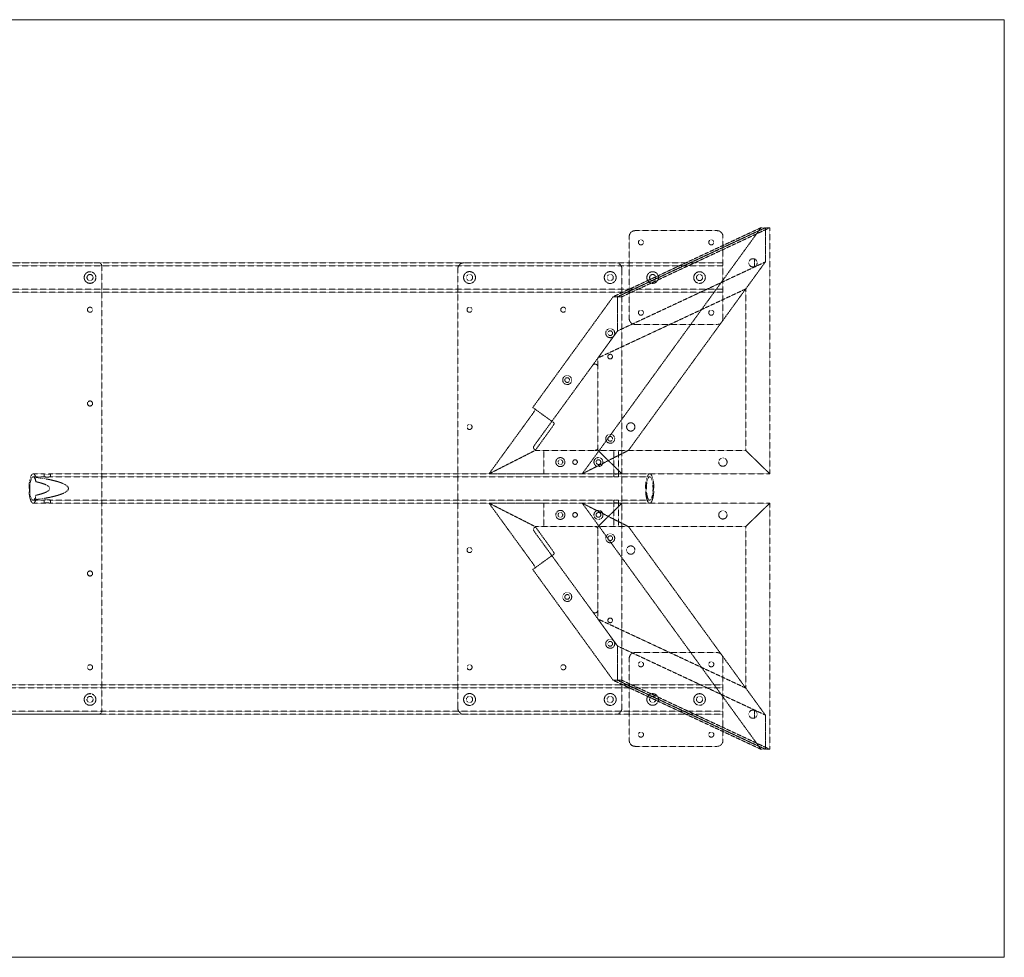
# Model space of a CAD drawing. Extents: x 0 to 2134, y -1016 to 0.
# Drawn here: x 1067 to 2134, y -1016 to 0 of the extents above; entities that cross this region are included whole.
import ezdxf

# ---------------------------------------------------------------- set-up
doc = ezdxf.new("R2010")
doc.units = 0
doc.header["$MEASUREMENT"] = 0
doc.linetypes.add('HIDDEN', pattern=[0.375, 0.25, -0.125])

msp = doc.modelspace()

# ---------------------------------------------------------------- linework, layer by layer
at = {"color": 2, "linetype": 'Continuous', "lineweight": 0}
for p, q in [((0, 0), (2133.6, 0)), ((2133.6, 0), (2133.6, -1016)), ((2133.6, -1016), (0, -1016))]:
    msp.add_line(p, q, dxfattribs=at)
at = {"color": 7, "linetype": 'HIDDEN', "lineweight": 0}
for p, q in [((1870, -225.4), (1676.3, -492.1)), ((1870, -225.4), (1709.8, -300.2)), ((1714.5, -300.2), (1874.7, -225.4)), ((1874.7, -225.4), (1714.5, -300.2)), ((1719.3, -300.2), (1879.5, -225.4)), ((1822.4, -228.6), (1733.6, -228.6)), ((1874.7, -225.4), (1870, -225.4)), ((1874.7, -225.4), (1874.7, -262.5)), ((1879.5, -225.4), (1874.7, -225.4)), ((1874.7, -262.5), (1874.7, -225.4)), ((1879.5, -492.1), (1879.5, -225.4)), ((1727.2, -235), (1727.2, -323.8)), ((1828.8, -323.8), (1828.8, -235)), ((304.8, -263.5), (1828.8, -263.5)), ((1152.5, -263.5), (981.1, -263.5)), ((1155.7, -266.7), (1155.7, -749.3)), ((1547.9, -263.5), (1712.9, -263.5)), ((1714.5, -337.3), (1874.7, -262.5)), ((1714.5, -337.3), (1874.7, -262.5)), ((1874.7, -262.5), (1726.4, -466.7)), ((1874.7, -262.5), (1853.4, -291.8)), ((1863, -259.3), (1863, -267.7)), ((1863, -267.7), (1863, -259.3)), ((304.8, -266.7), (1828.8, -266.7)), ((1541.5, -746.1), (1541.5, -269.9)), ((1719.3, -269.9), (1719.3, -746.1)), ((304.8, -292.1), (1828.8, -292.1)), ((304.8, -295.3), (1828.8, -295.3)), ((1853.4, -291.8), (1693.3, -366.6)), ((1853.4, -466.7), (1853.4, -291.8)), ((1622.7, -420.2), (1709.8, -300.2)), ((1709.8, -300.2), (1714.5, -300.2)), ((1714.5, -337.3), (1714.5, -300.2)), ((1714.5, -300.2), (1719.3, -300.2)), ((1714.5, -300.2), (1714.5, -337.3)), ((1733.6, -330.2), (1822.4, -330.2)), ((1714.5, -337.3), (1687.5, -374.6)), ((1693.3, -366.6), (1714.5, -337.3)), ((1693.3, -366.6), (1693.3, -376.4)), ((1687.5, -374.6), (1624.2, -461.6)), ((1693.3, -463.5), (1693.3, -376.4)), ((1643.4, -435.2), (1622.7, -420.2)), ((1622.1, -427.7), (1575.3, -492.1)), ((1646, -437.1), (1643.4, -435.2)), ((1625.4, -466.7), (1642.8, -442.7)), ((1575.3, -492.1), (1625.4, -466.7)), ((1625.4, -466.7), (1575.3, -492.1)), ((1626.8, -466.7), (1625.4, -466.7)), ((1626.8, -466.7), (1690.1, -466.7)), ((1634.8, -492.1), (1634.8, -466.7)), ((1726.4, -466.7), (1676.3, -492.1)), ((1676.3, -492.1), (1726.4, -466.7)), ((1693.3, -466.7), (1690.1, -466.7)), ((1693.3, -463.5), (1693.3, -466.7)), ((1853.4, -466.7), (1693.3, -466.7)), ((1719.3, -492.1), (1693.3, -466.7)), ((1693.3, -466.7), (1719.3, -492.1)), ((1853.4, -466.7), (1693.3, -466.7)), ((1710.5, -492.1), (1710.5, -466.7)), ((1715.5, -492.1), (1715.5, -466.7)), ((1853.4, -466.7), (1879.5, -492.1)), ((1879.5, -492.1), (1853.4, -466.7)), ((1081.4, -492.1), (1093.4, -492.1)), ((1081.4, -495.3), (1093.4, -495.3)), ((1084.4, -495.9), (1084.4, -500.6)), ((1093.3, -495.3), (1093.3, -492.1)), ((1099.9, -492.1), (1710.6, -492.1)), ((1099.9, -495.3), (1710.6, -495.3)), ((1100.1, -495.3), (1100.1, -492.1)), ((1575.3, -492.1), (1628.4, -492.1)), ((1634.8, -492.1), (1628.4, -492.1)), ((1719.3, -492.1), (1634.8, -492.1)), ((1710.5, -495.3), (1710.5, -492.1)), ((1715.4, -492.1), (1749.4, -492.1)), ((1715.4, -495.3), (1749.4, -495.3)), ((1715.5, -495.3), (1715.5, -492.1)), ((1879.5, -492.1), (1719.3, -492.1)), ((1879.5, -492.1), (1719.3, -492.1)), ((1081.4, -520.7), (1093.4, -520.7)), ((1084.4, -515.4), (1084.4, -520.1)), ((1093.3, -523.9), (1093.3, -520.7)), ((1099.9, -520.7), (1710.6, -520.7)), ((1100.1, -523.9), (1100.1, -520.7)), ((1710.5, -523.9), (1710.5, -520.7)), ((1715.4, -520.7), (1749.4, -520.7)), ((1715.5, -523.9), (1715.5, -520.7)), ((1081.4, -523.9), (1093.4, -523.9)), ((1099.9, -523.9), (1710.6, -523.9)), ((1625.4, -549.3), (1575.3, -523.9)), ((1622.1, -588.3), (1575.3, -523.9)), ((1575.3, -523.9), (1625.4, -549.3)), ((1575.3, -523.9), (1628.4, -523.9)), ((1634.8, -523.9), (1628.4, -523.9)), ((1634.8, -523.9), (1634.8, -549.3)), ((1719.3, -523.9), (1634.8, -523.9)), ((1676.3, -523.9), (1726.4, -549.3)), ((1870, -790.6), (1676.3, -523.9)), ((1726.4, -549.3), (1676.3, -523.9)), ((1719.3, -523.9), (1693.3, -549.3)), ((1693.3, -549.3), (1719.3, -523.9)), ((1710.5, -549.3), (1710.5, -523.9)), ((1715.4, -523.9), (1749.4, -523.9)), ((1715.5, -549.3), (1715.5, -523.9)), ((1879.5, -523.9), (1719.3, -523.9)), ((1879.5, -523.9), (1719.3, -523.9)), ((1853.4, -549.3), (1879.5, -523.9)), ((1879.5, -523.9), (1853.4, -549.3)), ((1879.5, -523.9), (1879.5, -790.6)), ((1624.2, -554.4), (1687.5, -641.4)), ((1625.4, -549.3), (1642.8, -573.3)), ((1626.8, -549.3), (1625.4, -549.3)), ((1690.1, -549.3), (1626.8, -549.3)), ((1693.3, -549.3), (1690.1, -549.3)), ((1853.4, -549.3), (1693.3, -549.3)), ((1693.3, -552.5), (1693.3, -549.3)), ((1853.4, -549.3), (1693.3, -549.3)), ((1693.3, -639.6), (1693.3, -552.5)), ((1874.7, -753.5), (1726.4, -549.3)), ((1853.4, -549.3), (1853.4, -724.2)), ((1643.4, -580.8), (1622.7, -595.8)), ((1646, -578.9), (1643.4, -580.8)), ((1622.7, -595.8), (1709.8, -715.8)), ((1693.3, -649.4), (1693.3, -639.6)), ((1714.5, -678.7), (1687.5, -641.4)), ((1693.3, -649.4), (1714.5, -678.7)), ((1853.4, -724.2), (1693.3, -649.4)), ((1714.5, -715.8), (1714.5, -678.7)), ((1714.5, -678.7), (1874.7, -753.5)), ((1714.5, -678.7), (1874.7, -753.5)), ((1714.5, -678.7), (1714.5, -715.8)), ((1727.2, -781), (1727.2, -692.2)), ((1733.6, -685.8), (1822.4, -685.8)), ((1828.8, -692.2), (1828.8, -781)), ((1828.8, -720.7), (304.8, -720.7)), ((1828.8, -723.9), (304.8, -723.9)), ((1709.8, -715.8), (1714.5, -715.8)), ((1870, -790.6), (1709.8, -715.8)), ((1874.7, -790.6), (1714.5, -715.8)), ((1714.5, -715.8), (1874.7, -790.6)), ((1714.5, -715.8), (1719.3, -715.8)), ((1719.3, -715.8), (1879.5, -790.6)), ((1874.7, -753.5), (1853.4, -724.2)), ((1828.8, -749.3), (304.8, -749.3)), ((1828.8, -752.5), (304.8, -752.5)), ((1152.5, -752.5), (981.1, -752.5)), ((1712.9, -752.5), (1547.9, -752.5)), ((1863, -748.3), (1863, -756.7)), ((1863, -756.7), (1863, -748.3)), ((1874.7, -753.5), (1874.7, -790.6)), ((1874.7, -790.6), (1874.7, -753.5)), ((1822.4, -787.4), (1733.6, -787.4)), ((1874.7, -790.6), (1870, -790.6)), ((1879.5, -790.6), (1874.7, -790.6))]:
    msp.add_line(p, q, dxfattribs=at)
for centre, radius in [((1739.9, -241.3), 2.75), ((1816.1, -241.3), 2.75), ((1143, -279.4), 6.3), ((1143, -279.4), 3.3), ((1554.2, -279.4), 6.44), ((1554.2, -279.4), 3.38), ((1706.6, -279.4), 6.44), ((1706.6, -279.4), 3.38), ((1752.6, -279.4), 6.3), ((1752.6, -279.4), 3.3), ((1803.4, -279.4), 6.3), ((1803.4, -279.4), 3.3), ((1143, -314.3), 2.75), ((1554.2, -314.3), 2.75), ((1655.8, -314.3), 2.75), ((1739.9, -317.5), 2.75), ((1816.1, -317.5), 2.75), ((1706.6, -339.7), 4.89), ((1706.6, -339.7), 2.55), ((1706.6, -365.1), 2.5), ((1706.6, -365.1), 2.55), ((1660, -390.5), 4.89), ((1660, -390.5), 2.55), ((1143, -415.9), 2.75), ((1728.9, -441.3), 4.5), ((1554.2, -441.3), 2.75), ((1706.6, -454.1), 4.89), ((1706.6, -454.1), 2.55), ((1652.6, -479.4), 4.89), ((1652.6, -479.4), 2.55), ((1668.5, -479.4), 2.5), ((1668.5, -479.4), 2.55), ((1693.9, -479.4), 4.89), ((1693.9, -479.4), 2.55), ((1828.7, -479.4), 4.5), ((1652.6, -536.6), 4.89), ((1693.9, -536.6), 4.89), ((1828.7, -536.6), 4.5), ((1652.6, -536.6), 2.55), ((1668.5, -536.6), 2.55), ((1668.5, -536.6), 2.5), ((1693.9, -536.6), 2.55), ((1706.6, -561.9), 4.89), ((1706.6, -561.9), 2.55), ((1554.2, -574.7), 2.75), ((1728.9, -574.7), 4.5), ((1143, -600.1), 2.75), ((1660, -625.5), 4.89), ((1660, -625.5), 2.55), ((1706.6, -650.9), 2.55), ((1706.6, -650.9), 2.5), ((1706.6, -676.3), 4.89), ((1706.6, -676.3), 2.55), ((1143, -701.7), 2.75), ((1554.2, -701.7), 2.75), ((1655.8, -701.7), 2.75), ((1739.9, -698.5), 2.75), ((1816.1, -698.5), 2.75), ((1143, -736.6), 6.3), ((1143, -736.6), 3.3), ((1554.2, -736.6), 6.44), ((1554.2, -736.6), 3.38), ((1706.6, -736.6), 6.44), ((1706.6, -736.6), 3.38), ((1752.6, -736.6), 6.3), ((1752.6, -736.6), 3.3), ((1803.4, -736.6), 6.3), ((1803.4, -736.6), 3.3), ((1739.9, -774.7), 2.75), ((1816.1, -774.7), 2.75)]:
    msp.add_circle(centre, radius, dxfattribs=at)
for centre, radius, start, end in [((1733.6, -235), 6.4, 90, 180), ((1822.4, -235), 6.4, 0, 90), ((1152.5, -266.7), 3.2, 0, 90), ((1547.9, -269.9), 6.4, 90, 180), ((1712.9, -269.9), 6.4, 0, 90), ((1861.3, -263.5), 4.5, 68.6263, 291.3737), ((1861.3, -263.5), 4.5, 291.3737, 68.6263), ((1733.6, -323.8), 6.4, 180, 270), ((1822.4, -323.8), 6.4, 270, 360), ((1690.1, -376.4), 3.2, 0, 144.0097), ((1626.8, -463.5), 3.2, 144.0097, 270), ((1690.1, -463.5), 3.2, -90, 0), ((1626.8, -552.5), 3.2, 90, 215.9903), ((1690.1, -552.5), 3.2, 0, 90), ((1690.1, -639.6), 3.2, 215.9903, 360), ((1733.6, -692.2), 6.4, 90, 180), ((1822.4, -692.2), 6.4, 0, 90), ((1547.9, -746.1), 6.4, 180, 270), ((1712.9, -746.1), 6.4, -90, 0), ((1152.5, -749.3), 3.2, -90, 0), ((1861.3, -752.5), 4.5, 68.6263, 291.3737), ((1861.3, -752.5), 4.5, -68.6263, 68.6263), ((1733.6, -781), 6.4, 180, 270), ((1822.4, -781), 6.4, 270, 360)]:
    msp.add_arc(centre, radius, start, end, dxfattribs=at)
for centre, major_axis, ratio, start_param, end_param in [((1621.5, -427.2), (3.76, 5.18), 0.12341, -1.570796, 0), ((1081.4, -508), (0, 12.7), 0.283928, 0, 4.092864), ((1081.4, -508), (0, 12.7), 0.283928, -0.951271, 0), ((1018.8, -508), (-100.8, 0), 0.157782, 2.27879, 4.004396), ((1642.2, -573.8), (-3.76, 5.18), 0.12341, -3.141593, -1.570796)]:
    msp.add_ellipse(centre, major_axis=major_axis, ratio=ratio, start_param=start_param, end_param=end_param, dxfattribs=at)
at = {"color": 7, "linetype": 'HIDDEN', "lineweight": 0, "extrusion": (0, 0, -1)}
for centre, major_axis, ratio, start_param, end_param in [((1642.2, -442.2), (-3.76, -5.18), 0.12341, -3.141593, -1.570796), ((1081.4, -508), (0, -15.9), 0.283928, 0, 3.849586), ((1018.8, -508), (-80.5, 0), 0.157782, 2.522068, 3.761118), ((1081.4, -508), (0, -15.9), 0.283928, -0.707993, 0), ((1621.5, -588.8), (3.76, -5.18), 0.12341, -1.570796, 0)]:
    msp.add_ellipse(centre, major_axis=major_axis, ratio=ratio, start_param=start_param, end_param=end_param, dxfattribs=at)
at = {"color": 7, "linetype": 'HIDDEN', "lineweight": 0}
msp.add_ellipse((1749.4, -508), major_axis=(0, -15.9), ratio=0.283928, dxfattribs=at)
at = {"color": 7, "linetype": 'HIDDEN', "lineweight": 0, "extrusion": (0, 0, -1)}
msp.add_ellipse((1749.4, -508), major_axis=(0, -12.7), ratio=0.283928, dxfattribs=at)
at = {"color": 7, "linetype": 'HIDDEN', "lineweight": 0}
for points, knots in [([(1095.7, -492.5), (1095.5, -492.5), (1095.3, -492.5), (1094.9, -492.4), (1094.7, -492.4), (1094.4, -492.4), (1094.2, -492.4), (1093.9, -492.3), (1093.8, -492.3), (1093.6, -492.3), (1093.5, -492.2), (1093.4, -492.2), (1093.3, -492.2), (1093.3, -492.1), (1093.3, -492.1), (1093.3, -492.1), (1093.4, -492.1), (1093.5, -492.1), (1093.6, -492.1), (1093.8, -492.1), (1093.9, -492.1), (1094.2, -492.2), (1094.4, -492.2), (1094.7, -492.2), (1094.9, -492.3), (1095.3, -492.3), (1095.5, -492.3), (1095.9, -492.4), (1096.1, -492.4), (1096.5, -492.4), (1096.8, -492.4), (1097.2, -492.5), (1097.4, -492.5), (1097.8, -492.5), (1098, -492.5), (1098.4, -492.4), (1098.6, -492.4), (1099, -492.4), (1099.1, -492.4), (1099.4, -492.3), (1099.5, -492.3), (1099.7, -492.3), (1099.8, -492.2), (1100, -492.2), (1100, -492.2), (1100.1, -492.1), (1100.1, -492.1), (1100, -492.1), (1100, -492.1), (1099.9, -492.1), (1099.8, -492.1), (1099.6, -492.1), (1099.4, -492.1), (1099.2, -492.2), (1099, -492.2), (1098.7, -492.2), (1098.5, -492.3), (1098.1, -492.3), (1097.9, -492.3), (1097.5, -492.4), (1097.3, -492.4), (1096.8, -492.4), (1096.6, -492.4), (1096.1, -492.5), (1095.9, -492.5), (1095.7, -492.5)], [0, 0, 0, 0, 0.638345, 0.638345, 1.276689, 1.276689, 1.915034, 1.915034, 2.553379, 2.553379, 3.191677, 3.191677, 3.829976, 3.829976, 4.468274, 4.468274, 5.106573, 5.106573, 5.744872, 5.744872, 6.383171, 6.383171, 7.021471, 7.021471, 7.65977, 7.65977, 8.298115, 8.298115, 8.93646, 8.93646, 9.574805, 9.574805, 10.213149, 10.213149, 10.851494, 10.851494, 11.489839, 11.489839, 12.128184, 12.128184, 12.766528, 12.766528, 13.404828, 13.404828, 14.043127, 14.043127, 14.681426, 14.681426, 15.319726, 15.319726, 15.958024, 15.958024, 16.596323, 16.596323, 17.234621, 17.234621, 17.87292, 17.87292, 18.511265, 18.511265, 19.149609, 19.149609, 19.787954, 19.787954, 20.426299, 20.426299, 20.426299, 20.426299]), ([(1095.7, -495.8), (1095.9, -495.8), (1096.1, -495.8), (1096.6, -495.7), (1096.8, -495.7), (1097.3, -495.7), (1097.5, -495.6), (1097.9, -495.6), (1098.1, -495.6), (1098.5, -495.5), (1098.7, -495.5), (1099, -495.4), (1099.2, -495.4), (1099.4, -495.3), (1099.6, -495.3), (1099.8, -495.3), (1099.9, -495.3), (1100, -495.3), (1100, -495.3), (1100.1, -495.3), (1100.1, -495.3), (1100, -495.4), (1100, -495.4), (1099.8, -495.5), (1099.7, -495.5), (1099.5, -495.6), (1099.4, -495.6), (1099.1, -495.6), (1099, -495.7), (1098.6, -495.7), (1098.4, -495.7), (1098, -495.8), (1097.8, -495.8), (1097.4, -495.8), (1097.2, -495.8), (1096.8, -495.7), (1096.5, -495.7), (1096.1, -495.7), (1095.9, -495.6), (1095.5, -495.6), (1095.3, -495.6), (1094.9, -495.5), (1094.7, -495.5), (1094.4, -495.4), (1094.2, -495.4), (1093.9, -495.3), (1093.8, -495.3), (1093.6, -495.3), (1093.5, -495.3), (1093.4, -495.3), (1093.3, -495.3), (1093.3, -495.3), (1093.3, -495.3), (1093.3, -495.4), (1093.4, -495.4), (1093.5, -495.5), (1093.6, -495.5), (1093.8, -495.6), (1093.9, -495.6), (1094.2, -495.6), (1094.4, -495.7), (1094.7, -495.7), (1094.9, -495.7), (1095.3, -495.8), (1095.5, -495.8), (1095.7, -495.8)], [0, 0, 0, 0, 0.639612, 0.639612, 1.279225, 1.279225, 1.918837, 1.918837, 2.55845, 2.55845, 3.197947, 3.197947, 3.837443, 3.837443, 4.47694, 4.47694, 5.116437, 5.116437, 5.755935, 5.755935, 6.395433, 6.395433, 7.034931, 7.034931, 7.674429, 7.674429, 8.314041, 8.314041, 8.953654, 8.953654, 9.593267, 9.593267, 10.23288, 10.23288, 10.872493, 10.872493, 11.512106, 11.512106, 12.151718, 12.151718, 12.791331, 12.791331, 13.430829, 13.430829, 14.070327, 14.070327, 14.709825, 14.709825, 15.349323, 15.349323, 15.988819, 15.988819, 16.628316, 16.628316, 17.267813, 17.267813, 17.907309, 17.907309, 18.546922, 18.546922, 19.186534, 19.186534, 19.826147, 19.826147, 20.46576, 20.46576, 20.46576, 20.46576]), ([(1712.3, -492.3), (1712.1, -492.3), (1712, -492.3), (1711.7, -492.3), (1711.5, -492.3), (1711.3, -492.3), (1711.2, -492.2), (1711, -492.2), (1710.9, -492.2), (1710.7, -492.2), (1710.7, -492.2), (1710.6, -492.1), (1710.5, -492.1), (1710.5, -492.1), (1710.5, -492.1), (1710.5, -492.1), (1710.6, -492.1), (1710.6, -492.1), (1710.7, -492.1), (1710.9, -492.1), (1710.9, -492.1), (1711.2, -492.1), (1711.3, -492.1), (1711.5, -492.2), (1711.7, -492.2), (1711.9, -492.2), (1712.1, -492.2), (1712.4, -492.2), (1712.6, -492.3), (1712.9, -492.3), (1713.1, -492.3), (1713.4, -492.3), (1713.6, -492.3), (1713.9, -492.3), (1714, -492.3), (1714.3, -492.3), (1714.4, -492.3), (1714.7, -492.3), (1714.8, -492.2), (1715, -492.2), (1715.1, -492.2), (1715.3, -492.2), (1715.3, -492.2), (1715.4, -492.1), (1715.5, -492.1), (1715.5, -492.1), (1715.5, -492.1), (1715.5, -492.1), (1715.4, -492.1), (1715.3, -492.1), (1715.3, -492.1), (1715.1, -492.1), (1715, -492.1), (1714.8, -492.1), (1714.7, -492.1), (1714.5, -492.2), (1714.3, -492.2), (1714, -492.2), (1713.9, -492.2), (1713.6, -492.2), (1713.4, -492.3), (1713.1, -492.3), (1712.9, -492.3), (1712.6, -492.3), (1712.4, -492.3), (1712.3, -492.3)], [0, 0, 0, 0, 0.471705, 0.471705, 0.94341, 0.94341, 1.415116, 1.415116, 1.886821, 1.886821, 2.358516, 2.358516, 2.830211, 2.830211, 3.301906, 3.301906, 3.773601, 3.773601, 4.245297, 4.245297, 4.716992, 4.716992, 5.188688, 5.188688, 5.660383, 5.660383, 6.132088, 6.132088, 6.603794, 6.603794, 7.075499, 7.075499, 7.547204, 7.547204, 8.01891, 8.01891, 8.490615, 8.490615, 8.96232, 8.96232, 9.434025, 9.434025, 9.905721, 9.905721, 10.377416, 10.377416, 10.849112, 10.849112, 11.320807, 11.320807, 11.792502, 11.792502, 12.264198, 12.264198, 12.735893, 12.735893, 13.207588, 13.207588, 13.679293, 13.679293, 14.150998, 14.150998, 14.622703, 14.622703, 15.094409, 15.094409, 15.094409, 15.094409]), ([(1712.3, -495.5), (1712.4, -495.5), (1712.6, -495.5), (1712.9, -495.5), (1713.1, -495.5), (1713.4, -495.5), (1713.6, -495.5), (1713.9, -495.5), (1714, -495.4), (1714.3, -495.4), (1714.5, -495.4), (1714.7, -495.4), (1714.8, -495.3), (1715, -495.3), (1715.1, -495.3), (1715.3, -495.3), (1715.3, -495.3), (1715.4, -495.3), (1715.5, -495.3), (1715.5, -495.3), (1715.5, -495.3), (1715.5, -495.3), (1715.4, -495.4), (1715.3, -495.4), (1715.3, -495.4), (1715.1, -495.4), (1715, -495.5), (1714.8, -495.5), (1714.7, -495.5), (1714.4, -495.5), (1714.3, -495.5), (1714, -495.5), (1713.9, -495.5), (1713.6, -495.5), (1713.4, -495.5), (1713.1, -495.5), (1712.9, -495.5), (1712.6, -495.5), (1712.4, -495.5), (1712.1, -495.5), (1711.9, -495.4), (1711.7, -495.4), (1711.5, -495.4), (1711.3, -495.4), (1711.2, -495.3), (1710.9, -495.3), (1710.9, -495.3), (1710.7, -495.3), (1710.6, -495.3), (1710.6, -495.3), (1710.5, -495.3), (1710.5, -495.3), (1710.5, -495.3), (1710.5, -495.3), (1710.6, -495.4), (1710.7, -495.4), (1710.7, -495.4), (1710.9, -495.4), (1711, -495.5), (1711.2, -495.5), (1711.3, -495.5), (1711.5, -495.5), (1711.7, -495.5), (1712, -495.5), (1712.1, -495.5), (1712.3, -495.5)], [0, 0, 0, 0, 0.472199, 0.472199, 0.944399, 0.944399, 1.416598, 1.416598, 1.888797, 1.888797, 2.360972, 2.360972, 2.833146, 2.833146, 3.305321, 3.305321, 3.777495, 3.777495, 4.24967, 4.24967, 4.721845, 4.721845, 5.19402, 5.19402, 5.666195, 5.666195, 6.138395, 6.138395, 6.610595, 6.610595, 7.082794, 7.082794, 7.554994, 7.554994, 8.027193, 8.027193, 8.499393, 8.499393, 8.971592, 8.971592, 9.443792, 9.443792, 9.915967, 9.915967, 10.388142, 10.388142, 10.860317, 10.860317, 11.332492, 11.332492, 11.804666, 11.804666, 12.276841, 12.276841, 12.749015, 12.749015, 13.221189, 13.221189, 13.693389, 13.693389, 14.165588, 14.165588, 14.637788, 14.637788, 15.109987, 15.109987, 15.109987, 15.109987]), ([(1095.7, -520.2), (1095.5, -520.2), (1095.3, -520.2), (1094.9, -520.3), (1094.7, -520.3), (1094.4, -520.3), (1094.2, -520.4), (1093.9, -520.4), (1093.8, -520.4), (1093.6, -520.5), (1093.5, -520.5), (1093.4, -520.6), (1093.3, -520.6), (1093.3, -520.7), (1093.3, -520.7), (1093.3, -520.7), (1093.4, -520.7), (1093.5, -520.7), (1093.6, -520.7), (1093.8, -520.7), (1093.9, -520.7), (1094.2, -520.6), (1094.4, -520.6), (1094.7, -520.5), (1094.9, -520.5), (1095.3, -520.4), (1095.5, -520.4), (1095.9, -520.4), (1096.1, -520.3), (1096.5, -520.3), (1096.8, -520.3), (1097.2, -520.2), (1097.4, -520.2), (1097.8, -520.2), (1098, -520.2), (1098.4, -520.3), (1098.6, -520.3), (1099, -520.3), (1099.1, -520.4), (1099.4, -520.4), (1099.5, -520.4), (1099.7, -520.5), (1099.8, -520.5), (1100, -520.6), (1100, -520.6), (1100.1, -520.7), (1100.1, -520.7), (1100, -520.7), (1100, -520.7), (1099.9, -520.7), (1099.8, -520.7), (1099.6, -520.7), (1099.4, -520.7), (1099.2, -520.6), (1099, -520.6), (1098.7, -520.5), (1098.5, -520.5), (1098.1, -520.4), (1097.9, -520.4), (1097.5, -520.4), (1097.3, -520.3), (1096.8, -520.3), (1096.6, -520.3), (1096.1, -520.2), (1095.9, -520.2), (1095.7, -520.2)], [0, 0, 0, 0, 0.639613, 0.639613, 1.279225, 1.279225, 1.918838, 1.918838, 2.558451, 2.558451, 3.197947, 3.197947, 3.837444, 3.837444, 4.47694, 4.47694, 5.116437, 5.116437, 5.755935, 5.755935, 6.395433, 6.395433, 7.034931, 7.034931, 7.674429, 7.674429, 8.314041, 8.314041, 8.953654, 8.953654, 9.593267, 9.593267, 10.23288, 10.23288, 10.872493, 10.872493, 11.512106, 11.512106, 12.151718, 12.151718, 12.791331, 12.791331, 13.430829, 13.430829, 14.070327, 14.070327, 14.709825, 14.709825, 15.349323, 15.349323, 15.98882, 15.98882, 16.628316, 16.628316, 17.267813, 17.267813, 17.90731, 17.90731, 18.546922, 18.546922, 19.186535, 19.186535, 19.826147, 19.826147, 20.46576, 20.46576, 20.46576, 20.46576]), ([(1712.3, -520.5), (1712.1, -520.5), (1712, -520.5), (1711.7, -520.5), (1711.5, -520.5), (1711.3, -520.5), (1711.2, -520.5), (1711, -520.5), (1710.9, -520.6), (1710.7, -520.6), (1710.7, -520.6), (1710.6, -520.6), (1710.5, -520.7), (1710.5, -520.7), (1710.5, -520.7), (1710.5, -520.7), (1710.6, -520.7), (1710.6, -520.7), (1710.7, -520.7), (1710.9, -520.7), (1710.9, -520.7), (1711.2, -520.7), (1711.3, -520.6), (1711.5, -520.6), (1711.7, -520.6), (1711.9, -520.6), (1712.1, -520.5), (1712.4, -520.5), (1712.6, -520.5), (1712.9, -520.5), (1713.1, -520.5), (1713.4, -520.5), (1713.6, -520.5), (1713.9, -520.5), (1714, -520.5), (1714.3, -520.5), (1714.4, -520.5), (1714.7, -520.5), (1714.8, -520.5), (1715, -520.5), (1715.1, -520.6), (1715.3, -520.6), (1715.3, -520.6), (1715.4, -520.6), (1715.5, -520.7), (1715.5, -520.7), (1715.5, -520.7), (1715.5, -520.7), (1715.4, -520.7), (1715.3, -520.7), (1715.3, -520.7), (1715.1, -520.7), (1715, -520.7), (1714.8, -520.7), (1714.7, -520.6), (1714.5, -520.6), (1714.3, -520.6), (1714, -520.6), (1713.9, -520.5), (1713.6, -520.5), (1713.4, -520.5), (1713.1, -520.5), (1712.9, -520.5), (1712.6, -520.5), (1712.4, -520.5), (1712.3, -520.5)], [0, 0, 0, 0, 0.472199, 0.472199, 0.944399, 0.944399, 1.416598, 1.416598, 1.888798, 1.888798, 2.360972, 2.360972, 2.833147, 2.833147, 3.305321, 3.305321, 3.777495, 3.777495, 4.24967, 4.24967, 4.721845, 4.721845, 5.19402, 5.19402, 5.666195, 5.666195, 6.138395, 6.138395, 6.610595, 6.610595, 7.082794, 7.082794, 7.554994, 7.554994, 8.027193, 8.027193, 8.499393, 8.499393, 8.971592, 8.971592, 9.443792, 9.443792, 9.915967, 9.915967, 10.388142, 10.388142, 10.860317, 10.860317, 11.332492, 11.332492, 11.804666, 11.804666, 12.276841, 12.276841, 12.749015, 12.749015, 13.22119, 13.22119, 13.693389, 13.693389, 14.165589, 14.165589, 14.637788, 14.637788, 15.109987, 15.109987, 15.109987, 15.109987]), ([(1095.7, -523.5), (1095.9, -523.5), (1096.1, -523.5), (1096.6, -523.6), (1096.8, -523.6), (1097.3, -523.6), (1097.5, -523.6), (1097.9, -523.7), (1098.1, -523.7), (1098.5, -523.7), (1098.7, -523.8), (1099, -523.8), (1099.2, -523.8), (1099.4, -523.9), (1099.6, -523.9), (1099.8, -523.9), (1099.9, -523.9), (1100, -523.9), (1100, -523.9), (1100.1, -523.9), (1100.1, -523.9), (1100, -523.8), (1100, -523.8), (1099.8, -523.8), (1099.7, -523.7), (1099.5, -523.7), (1099.4, -523.7), (1099.1, -523.6), (1099, -523.6), (1098.6, -523.6), (1098.4, -523.6), (1098, -523.5), (1097.8, -523.5), (1097.4, -523.5), (1097.2, -523.5), (1096.8, -523.6), (1096.5, -523.6), (1096.1, -523.6), (1095.9, -523.6), (1095.5, -523.7), (1095.3, -523.7), (1094.9, -523.7), (1094.7, -523.8), (1094.4, -523.8), (1094.2, -523.8), (1093.9, -523.9), (1093.8, -523.9), (1093.6, -523.9), (1093.5, -523.9), (1093.4, -523.9), (1093.3, -523.9), (1093.3, -523.9), (1093.3, -523.9), (1093.3, -523.8), (1093.4, -523.8), (1093.5, -523.8), (1093.6, -523.7), (1093.8, -523.7), (1093.9, -523.7), (1094.2, -523.6), (1094.4, -523.6), (1094.7, -523.6), (1094.9, -523.6), (1095.3, -523.5), (1095.5, -523.5), (1095.7, -523.5)], [0, 0, 0, 0, 0.638345, 0.638345, 1.276689, 1.276689, 1.915034, 1.915034, 2.553379, 2.553379, 3.191677, 3.191677, 3.829976, 3.829976, 4.468274, 4.468274, 5.106573, 5.106573, 5.744872, 5.744872, 6.383171, 6.383171, 7.021471, 7.021471, 7.65977, 7.65977, 8.298115, 8.298115, 8.93646, 8.93646, 9.574805, 9.574805, 10.213149, 10.213149, 10.851494, 10.851494, 11.489839, 11.489839, 12.128184, 12.128184, 12.766528, 12.766528, 13.404828, 13.404828, 14.043127, 14.043127, 14.681426, 14.681426, 15.319726, 15.319726, 15.958024, 15.958024, 16.596323, 16.596323, 17.234621, 17.234621, 17.87292, 17.87292, 18.511265, 18.511265, 19.149609, 19.149609, 19.787954, 19.787954, 20.426299, 20.426299, 20.426299, 20.426299]), ([(1712.3, -523.7), (1712.4, -523.7), (1712.6, -523.7), (1712.9, -523.7), (1713.1, -523.7), (1713.4, -523.7), (1713.6, -523.8), (1713.9, -523.8), (1714, -523.8), (1714.3, -523.8), (1714.5, -523.8), (1714.7, -523.9), (1714.8, -523.9), (1715, -523.9), (1715.1, -523.9), (1715.3, -523.9), (1715.3, -523.9), (1715.4, -523.9), (1715.5, -523.9), (1715.5, -523.9), (1715.5, -523.9), (1715.5, -523.9), (1715.4, -523.9), (1715.3, -523.8), (1715.3, -523.8), (1715.1, -523.8), (1715, -523.8), (1714.8, -523.8), (1714.7, -523.7), (1714.4, -523.7), (1714.3, -523.7), (1714, -523.7), (1713.9, -523.7), (1713.6, -523.7), (1713.4, -523.7), (1713.1, -523.7), (1712.9, -523.7), (1712.6, -523.7), (1712.4, -523.8), (1712.1, -523.8), (1711.9, -523.8), (1711.7, -523.8), (1711.5, -523.8), (1711.3, -523.9), (1711.2, -523.9), (1710.9, -523.9), (1710.9, -523.9), (1710.7, -523.9), (1710.6, -523.9), (1710.6, -523.9), (1710.5, -523.9), (1710.5, -523.9), (1710.5, -523.9), (1710.5, -523.9), (1710.6, -523.9), (1710.7, -523.8), (1710.7, -523.8), (1710.9, -523.8), (1711, -523.8), (1711.2, -523.8), (1711.3, -523.7), (1711.5, -523.7), (1711.7, -523.7), (1712, -523.7), (1712.1, -523.7), (1712.3, -523.7)], [0, 0, 0, 0, 0.471705, 0.471705, 0.94341, 0.94341, 1.415116, 1.415116, 1.886821, 1.886821, 2.358516, 2.358516, 2.830211, 2.830211, 3.301906, 3.301906, 3.773601, 3.773601, 4.245297, 4.245297, 4.716992, 4.716992, 5.188688, 5.188688, 5.660383, 5.660383, 6.132088, 6.132088, 6.603794, 6.603794, 7.075499, 7.075499, 7.547204, 7.547204, 8.01891, 8.01891, 8.490615, 8.490615, 8.96232, 8.96232, 9.434025, 9.434025, 9.905721, 9.905721, 10.377416, 10.377416, 10.849112, 10.849112, 11.320807, 11.320807, 11.792502, 11.792502, 12.264198, 12.264198, 12.735893, 12.735893, 13.207588, 13.207588, 13.679293, 13.679293, 14.150998, 14.150998, 14.622703, 14.622703, 15.094409, 15.094409, 15.094409, 15.094409])]:
    msp.add_open_spline(points, degree=3, knots=knots, dxfattribs=at)

doc.saveas('drawing.dxf')
